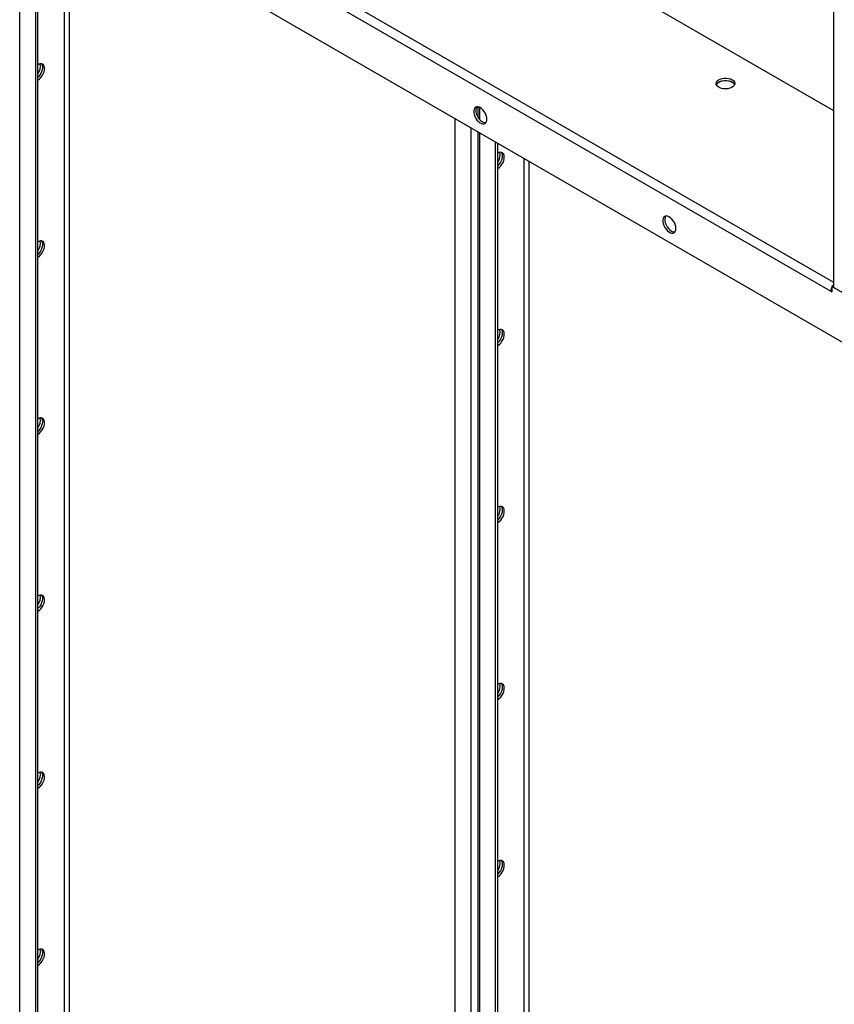
# Model space of a CAD drawing. Units: millimetres. Extents: x -10107 to 15739, y -11127 to 15242.
# Drawn here: x 4714 to 5278, y 9318 to 9999 of the extents above; entities that cross this region are included whole.
import ezdxf

# ---------------------------------------------------------------- set-up
doc = ezdxf.new("R2010")
doc.units = ezdxf.units.MM

msp = doc.modelspace()

# ---------------------------------------------------------------- linework, layer by layer
at = {"color": 7, "linetype": 'Continuous', "lineweight": 25}
for p, q in [((4111.83, 10609.64), (5277.55, 9936.68)), ((4008.88, 10550.21), (5277.55, 9817.82)), ((4005.77, 10544.82), (5275.73, 9811.68)), ((3979.6, 10529.22), (5301.89, 9765.88)), ((5277.55, 10300.88), (5277.55, 9815.28)), ((4714.57, 9282.13), (4714.57, 10104.93)), ((4725.6, 9275.77), (4725.6, 10098.56)), ((4727.02, 9276.58), (4727.02, 10097.75)), ((4745.12, 10087.3), (4745.12, 9303.4)), ((4748.51, 10085.34), (4748.51, 9303.4)), ((5031.48, 9939.16), (5031.48, 9931.97)), ((5032.77, 9930.26), (5032.77, 9938.77)), ((5015.52, 9931.2), (5015.52, 9108.4)), ((5026.55, 9924.83), (5026.55, 9102.03)), ((5031.48, 9921.98), (5031.48, 9100.24)), ((5032.77, 9098.44), (5032.77, 9921.24)), ((5043.8, 9092.07), (5043.8, 9914.87)), ((5045.21, 9092.89), (5045.21, 9914.06)), ((5063.32, 9903.61), (5063.32, 9119.71)), ((5066.71, 9901.65), (5066.71, 9119.71)), ((5277.55, 9815.51), (5276.44, 9814.87)), ((5276.44, 9814.87), (5276.44, 9811.27)), ((5305.43, 9798.13), (5276.44, 9814.87)), ((5276.44, 9812.09), (5275.73, 9811.68)), ((5275.73, 9811.68), (5276.44, 9811.27))]:
    msp.add_line(p, q, dxfattribs=at)
at = {"color": 7, "linetype": 'Continuous', "lineweight": 25, "flags": 128}
for points in [[(4729.48, 9968.9), (4729.82, 9968.36), (4730.13, 9967.35), (4730.19, 9966.16), (4730, 9964.84), (4729.58, 9963.46), (4728.94, 9962.11), (4728.13, 9960.84), (4727.17, 9959.74), (4727.02, 9959.58)], [(4727.02, 9957.69), (4728.08, 9958.45), (4729.08, 9959.45), (4729.97, 9960.64), (4730.7, 9961.96), (4731.24, 9963.34), (4731.54, 9964.69), (4731.6, 9965.96), (4731.42, 9967.07), (4731, 9967.95), (4730.36, 9968.57), (4729.54, 9968.89), (4728.59, 9968.9), (4727.55, 9968.58), (4727.02, 9968.31)], [(4729.48, 9968.9), (4729.82, 9968.36), (4730.13, 9967.35), (4730.19, 9966.16), (4730, 9964.84), (4729.58, 9963.46), (4728.94, 9962.11), (4728.13, 9960.84), (4727.17, 9959.74), (4727.02, 9959.58)], [(5207.49, 9957.94), (5208.43, 9957.26), (5209.07, 9956.47), (5209.37, 9955.62), (5209.33, 9954.75), (5208.94, 9953.9), (5208.22, 9953.14), (5207.22, 9952.49), (5205.98, 9951.99), (5204.58, 9951.66), (5203.09, 9951.54), (5201.58, 9951.61), (5200.15, 9951.89), (5198.87, 9952.35), (5197.8, 9952.96), (5197.01, 9953.7), (5196.53, 9954.53), (5196.4, 9955.4), (5196.62, 9956.26), (5197.18, 9957.07), (5198.04, 9957.78), (5199.17, 9958.36), (5200.5, 9958.78), (5201.96, 9959), (5203.47, 9959.03), (5204.94, 9958.85), (5206.31, 9958.48), (5207.49, 9957.94)], [(5196.55, 9954.47), (5196.62, 9954.63), (5197.18, 9955.44), (5198.04, 9956.15), (5199.17, 9956.73), (5200.5, 9957.14), (5201.96, 9957.37), (5203.47, 9957.39), (5204.94, 9957.22), (5206.31, 9956.85), (5207.49, 9956.31)], [(5198.3, 9956.31), (5199.49, 9956.85), (5200.85, 9957.22), (5202.33, 9957.39), (5203.84, 9957.37), (5205.3, 9957.14), (5206.63, 9956.73), (5207.75, 9956.15), (5208.62, 9955.44), (5209.18, 9954.63), (5209.24, 9954.47)], [(5037.79, 9930.59), (5037.67, 9931.89), (5037.3, 9933.25), (5036.71, 9934.62), (5035.94, 9935.92), (5035.01, 9937.07), (5033.99, 9938.01), (5032.93, 9938.7), (5031.87, 9939.09), (5030.89, 9939.17), (5030.04, 9938.92), (5029.35, 9938.38), (5028.87, 9937.55), (5028.63, 9936.49), (5028.63, 9935.26), (5028.87, 9933.92), (5029.35, 9932.54), (5030.04, 9931.2), (5030.89, 9929.97), (5031.87, 9928.92), (5032.93, 9928.1), (5033.99, 9927.56), (5035.01, 9927.32), (5035.94, 9927.4), (5036.71, 9927.8), (5037.3, 9928.49), (5037.67, 9929.44), (5037.79, 9930.59)], [(5030.73, 9939.15), (5030.63, 9939.01), (5030.2, 9938.12), (5030.02, 9937.02), (5030.08, 9935.75), (5030.39, 9934.39), (5030.92, 9933.02), (5031.65, 9931.7), (5032.54, 9930.51), (5033.55, 9929.51), (5034.61, 9928.75)], [(5045.21, 9896.48), (5046.27, 9897.24), (5047.28, 9898.24), (5048.17, 9899.43), (5048.9, 9900.75), (5049.43, 9902.13), (5049.74, 9903.48), (5049.8, 9904.75), (5049.62, 9905.86), (5049.19, 9906.74), (5048.56, 9907.36), (5047.74, 9907.68), (5046.79, 9907.69), (5045.75, 9907.37), (5045.21, 9907.1)], [(5047.68, 9907.69), (5048.02, 9907.15), (5048.33, 9906.14), (5048.39, 9904.95), (5048.2, 9903.63), (5047.78, 9902.25), (5047.14, 9900.9), (5046.33, 9899.63), (5045.37, 9898.53), (5045.21, 9898.37)], [(5047.68, 9907.69), (5048.02, 9907.15), (5048.33, 9906.14), (5048.39, 9904.95), (5048.2, 9903.63), (5047.78, 9902.25), (5047.14, 9900.9), (5046.33, 9899.63), (5045.37, 9898.53), (5045.21, 9898.37)], [(5168.6, 9855.07), (5168.48, 9856.37), (5168.12, 9857.74), (5167.53, 9859.1), (5166.75, 9860.4), (5165.83, 9861.55), (5164.81, 9862.49), (5163.74, 9863.18), (5162.69, 9863.57), (5161.71, 9863.65), (5160.85, 9863.41), (5160.17, 9862.86), (5159.69, 9862.03), (5159.44, 9860.98), (5159.44, 9859.74), (5159.69, 9858.4), (5160.17, 9857.03), (5160.85, 9855.69), (5161.71, 9854.46), (5162.69, 9853.4), (5163.74, 9852.58), (5164.81, 9852.04), (5165.83, 9851.8), (5166.75, 9851.88), (5167.53, 9852.28), (5168.12, 9852.97), (5168.48, 9853.92), (5168.6, 9855.07)], [(5161.54, 9863.63), (5161.44, 9863.49), (5161.02, 9862.61), (5160.83, 9861.5), (5160.9, 9860.23), (5161.2, 9858.88), (5161.74, 9857.5), (5162.47, 9856.18), (5163.36, 9854.99), (5164.36, 9853.99), (5165.42, 9853.23)], [(4729.48, 9846.42), (4729.82, 9845.88), (4730.13, 9844.87), (4730.19, 9843.68), (4730, 9842.36), (4729.58, 9840.98), (4728.94, 9839.62), (4728.13, 9838.36), (4727.17, 9837.26), (4727.02, 9837.1)], [(4727.02, 9835.21), (4728.08, 9835.97), (4729.08, 9836.97), (4729.97, 9838.16), (4730.7, 9839.48), (4731.24, 9840.85), (4731.54, 9842.21), (4731.6, 9843.48), (4731.42, 9844.58), (4731, 9845.47), (4730.36, 9846.09), (4729.54, 9846.41), (4728.59, 9846.42), (4727.55, 9846.1), (4727.02, 9845.83)], [(4729.48, 9846.42), (4729.82, 9845.88), (4730.13, 9844.87), (4730.19, 9843.68), (4730, 9842.36), (4729.58, 9840.98), (4728.94, 9839.62), (4728.13, 9838.36), (4727.17, 9837.26), (4727.02, 9837.1)], [(5277.55, 9816), (5277.11, 9815.47), (5276.87, 9815.12)], [(5045.21, 9774), (5046.27, 9774.76), (5047.28, 9775.76), (5048.17, 9776.95), (5048.9, 9778.27), (5049.43, 9779.64), (5049.74, 9781), (5049.8, 9782.27), (5049.62, 9783.37), (5049.19, 9784.26), (5048.56, 9784.88), (5047.74, 9785.2), (5046.79, 9785.21), (5045.75, 9784.89), (5045.21, 9784.62)], [(5047.68, 9785.21), (5048.02, 9784.67), (5048.33, 9783.66), (5048.39, 9782.47), (5048.2, 9781.15), (5047.78, 9779.77), (5047.14, 9778.41), (5046.33, 9777.15), (5045.37, 9776.05), (5045.21, 9775.89)], [(5047.68, 9785.21), (5048.02, 9784.67), (5048.33, 9783.66), (5048.39, 9782.47), (5048.2, 9781.15), (5047.78, 9779.77), (5047.14, 9778.41), (5046.33, 9777.15), (5045.37, 9776.05), (5045.21, 9775.89)], [(4729.48, 9723.94), (4729.82, 9723.39), (4730.13, 9722.39), (4730.19, 9721.2), (4730, 9719.88), (4729.58, 9718.5), (4728.94, 9717.14), (4728.13, 9715.88), (4727.17, 9714.78), (4727.02, 9714.62)], [(4729.48, 9723.94), (4729.82, 9723.39), (4730.13, 9722.39), (4730.19, 9721.2), (4730, 9719.88), (4729.58, 9718.5), (4728.94, 9717.14), (4728.13, 9715.88), (4727.17, 9714.78), (4727.02, 9714.62)], [(4727.02, 9712.73), (4728.08, 9713.49), (4729.08, 9714.49), (4729.97, 9715.68), (4730.7, 9717), (4731.24, 9718.37), (4731.54, 9719.73), (4731.6, 9721), (4731.42, 9722.1), (4731, 9722.99), (4730.36, 9723.61), (4729.54, 9723.93), (4728.59, 9723.93), (4727.55, 9723.62), (4727.02, 9723.35)], [(5047.68, 9662.73), (5048.02, 9662.18), (5048.33, 9661.18), (5048.39, 9659.99), (5048.2, 9658.67), (5047.78, 9657.29), (5047.14, 9655.93), (5046.33, 9654.67), (5045.37, 9653.57), (5045.21, 9653.41)], [(5047.68, 9662.73), (5048.02, 9662.18), (5048.33, 9661.18), (5048.39, 9659.99), (5048.2, 9658.67), (5047.78, 9657.29), (5047.14, 9655.93), (5046.33, 9654.67), (5045.37, 9653.57), (5045.21, 9653.41)], [(5045.21, 9651.52), (5046.27, 9652.28), (5047.28, 9653.28), (5048.17, 9654.47), (5048.9, 9655.79), (5049.43, 9657.16), (5049.74, 9658.52), (5049.8, 9659.79), (5049.62, 9660.89), (5049.19, 9661.78), (5048.56, 9662.4), (5047.74, 9662.72), (5046.79, 9662.72), (5045.75, 9662.41), (5045.21, 9662.14)], [(4729.48, 9601.46), (4729.82, 9600.91), (4730.13, 9599.91), (4730.19, 9598.72), (4730, 9597.39), (4729.58, 9596.02), (4728.94, 9594.66), (4728.13, 9593.4), (4727.17, 9592.3), (4727.02, 9592.14)], [(4729.48, 9601.46), (4729.82, 9600.91), (4730.13, 9599.91), (4730.19, 9598.72), (4730, 9597.39), (4729.58, 9596.02), (4728.94, 9594.66), (4728.13, 9593.4), (4727.17, 9592.3), (4727.02, 9592.14)], [(4727.02, 9590.25), (4728.08, 9591.01), (4729.08, 9592.01), (4729.97, 9593.2), (4730.7, 9594.52), (4731.24, 9595.89), (4731.54, 9597.25), (4731.6, 9598.52), (4731.42, 9599.62), (4731, 9600.51), (4730.36, 9601.13), (4729.54, 9601.45), (4728.59, 9601.45), (4727.55, 9601.14), (4727.02, 9600.87)], [(5047.68, 9540.25), (5048.02, 9539.7), (5048.33, 9538.7), (5048.39, 9537.5), (5048.2, 9536.18), (5047.78, 9534.81), (5047.14, 9533.45), (5046.33, 9532.19), (5045.37, 9531.08), (5045.21, 9530.93)], [(5047.68, 9540.25), (5048.02, 9539.7), (5048.33, 9538.7), (5048.39, 9537.5), (5048.2, 9536.18), (5047.78, 9534.81), (5047.14, 9533.45), (5046.33, 9532.19), (5045.37, 9531.08), (5045.21, 9530.93)], [(5045.21, 9529.04), (5046.27, 9529.8), (5047.28, 9530.8), (5048.17, 9531.99), (5048.9, 9533.31), (5049.43, 9534.68), (5049.74, 9536.04), (5049.8, 9537.31), (5049.62, 9538.41), (5049.19, 9539.3), (5048.56, 9539.92), (5047.74, 9540.24), (5046.79, 9540.24), (5045.75, 9539.93), (5045.21, 9539.66)], [(4729.48, 9478.98), (4729.82, 9478.43), (4730.13, 9477.43), (4730.19, 9476.23), (4730, 9474.91), (4729.58, 9473.54), (4728.94, 9472.18), (4728.13, 9470.92), (4727.17, 9469.81), (4727.02, 9469.66)], [(4729.48, 9478.98), (4729.82, 9478.43), (4730.13, 9477.43), (4730.19, 9476.23), (4730, 9474.91), (4729.58, 9473.54), (4728.94, 9472.18), (4728.13, 9470.92), (4727.17, 9469.81), (4727.02, 9469.66)], [(4727.02, 9467.77), (4728.08, 9468.52), (4729.08, 9469.53), (4729.97, 9470.72), (4730.7, 9472.04), (4731.24, 9473.41), (4731.54, 9474.77), (4731.6, 9476.03), (4731.42, 9477.14), (4731, 9478.03), (4730.36, 9478.65), (4729.54, 9478.97), (4728.59, 9478.97), (4727.55, 9478.66), (4727.02, 9478.38)], [(5047.68, 9417.77), (5048.02, 9417.22), (5048.33, 9416.22), (5048.39, 9415.02), (5048.2, 9413.7), (5047.78, 9412.33), (5047.14, 9410.97), (5046.33, 9409.71), (5045.37, 9408.6), (5045.21, 9408.45)], [(5047.68, 9417.77), (5048.02, 9417.22), (5048.33, 9416.22), (5048.39, 9415.02), (5048.2, 9413.7), (5047.78, 9412.33), (5047.14, 9410.97), (5046.33, 9409.71), (5045.37, 9408.6), (5045.21, 9408.45)], [(5045.21, 9406.56), (5046.27, 9407.31), (5047.28, 9408.31), (5048.17, 9409.51), (5048.9, 9410.83), (5049.43, 9412.2), (5049.74, 9413.56), (5049.8, 9414.82), (5049.62, 9415.93), (5049.19, 9416.82), (5048.56, 9417.44), (5047.74, 9417.76), (5046.79, 9417.76), (5045.75, 9417.45), (5045.21, 9417.17)], [(4729.48, 9356.5), (4729.82, 9355.95), (4730.13, 9354.95), (4730.19, 9353.75), (4730, 9352.43), (4729.58, 9351.06), (4728.94, 9349.7), (4728.13, 9348.44), (4727.17, 9347.33), (4727.02, 9347.18)], [(4729.48, 9356.5), (4729.82, 9355.95), (4730.13, 9354.95), (4730.19, 9353.75), (4730, 9352.43), (4729.58, 9351.06), (4728.94, 9349.7), (4728.13, 9348.44), (4727.17, 9347.33), (4727.02, 9347.18)], [(4727.02, 9345.29), (4728.08, 9346.04), (4729.08, 9347.04), (4729.97, 9348.24), (4730.7, 9349.56), (4731.24, 9350.93), (4731.54, 9352.29), (4731.6, 9353.55), (4731.42, 9354.66), (4731, 9355.55), (4730.36, 9356.17), (4729.54, 9356.49), (4728.59, 9356.49), (4727.55, 9356.18), (4727.02, 9355.9)]]:
    msp.add_lwpolyline(points, dxfattribs=at)
at = {"color": 7, "linetype": 'Continuous', "lineweight": 25}
for centre, radius, start, end in [((4720.58, 9967.08), 8.15, 322.16068, 12.78104), ((5199.96, 9952.98), 3.72, 116.48254, 156.35358), ((5205.84, 9952.98), 3.72, 23.64642, 63.51746), ((5036.66, 9931.85), 3.72, 236.48889, 276.36036), ((5038.78, 9905.87), 8.15, 322.16068, 12.78104), ((5167.47, 9856.33), 3.72, 236.48889, 276.36036), ((4720.58, 9844.6), 8.15, 322.16068, 12.78104), ((5281.95, 9811.49), 6.22, 152.34917, 178.18125), ((5279.76, 9815.5), 2.21, 185.6948, 245.62534), ((5038.78, 9783.39), 8.15, 322.16068, 12.78104), ((4720.58, 9722.12), 8.15, 322.16068, 12.78104), ((5038.78, 9660.91), 8.15, 322.16068, 12.78104), ((4720.58, 9599.64), 8.15, 322.16068, 12.78104), ((5038.78, 9538.43), 8.15, 322.16068, 12.78104), ((4720.58, 9477.16), 8.15, 322.16068, 12.78104), ((5038.78, 9415.95), 8.15, 322.16068, 12.78104), ((4720.58, 9354.68), 8.15, 322.16068, 12.78104)]:
    msp.add_arc(centre, radius, start, end, dxfattribs=at)

doc.saveas('drawing.dxf')
